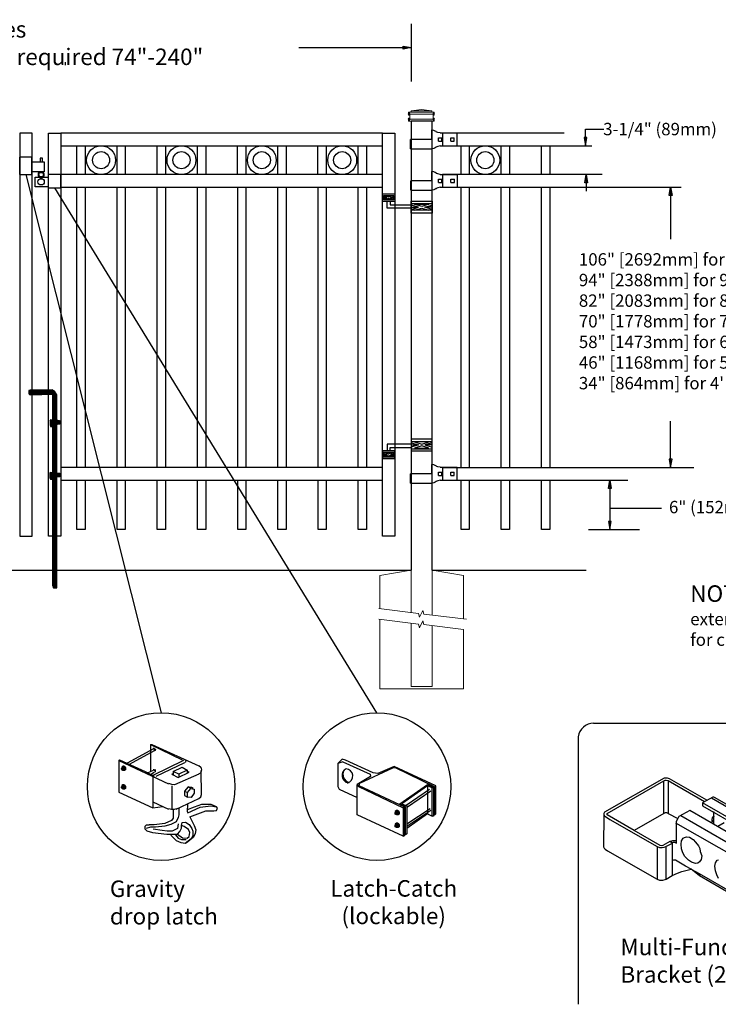
# Model space of a CAD drawing. Units: inches. Extents: x 41 to 595, y 27 to 393.
# Drawn here: x 167 to 252, y 91 to 211 of the extents above; entities that cross this region are included whole.
import ezdxf

# ---------------------------------------------------------------- set-up
doc = ezdxf.new("R2010")
doc.units = ezdxf.units.IN
doc.header["$MEASUREMENT"] = 0
for name, color, linetype in [('3D OBJECT 1', 250, 'Continuous'), ('CONCREATE 1', 250, 'Continuous'), ('DIMENSION 1', 250, 'Continuous'), ('FORMET OR TEMPLATE 1', 250, 'Continuous'), ('GATE POST 1', 250, 'Continuous'), ('Layer 1', 250, 'Continuous'), ('RAILS 1', 250, 'Continuous'), ('TEXT', 250, 'Continuous')]:
    doc.layers.add(name, color=color, linetype=linetype)
doc.styles.get("Standard").update_dxf_attribs({"font": 'Verdana.ttf'})

# ---------------------------------------------------------------- blocks, each defined once
blk = doc.blocks.new('b')
at = {"linetype": 'Continuous'}
for p, q in [((1241.29, 174.17), (1241.13, 174.12)), ((1241.13, 174.12), (1241.13, 174.02)), ((1241.13, 174.02), (1241.13, 173.93)), ((1241.13, 173.93), (1241.13, 173.77)), ((1241.13, 173.77), (1241.21, 173.65)), ((1241.21, 173.65), (1241.38, 173.59)), ((1243.95, 174.21), (1241.29, 174.17)), ((1241.38, 173.59), (1244.03, 173.66)), ((1244.24, 174.06), (1243.95, 174.21)), ((1244.05, 150.43), (1244.03, 173.66)), ((1244.39, 173.82), (1244.24, 174.06)), ((1244.52, 173.6), (1244.39, 173.82)), ((1244.55, 150.21), (1244.52, 173.6)), ((1243.78, 170.56), (1243.71, 170.45)), ((1243.71, 170.45), (1243.72, 169.95)), ((1243.72, 169.95), (1243.78, 169.77)), ((1244.12, 170.54), (1243.78, 170.56)), ((1243.78, 169.77), (1244.07, 169.77)), ((1244.53, 170.55), (1244.72, 170.48)), ((1244.88, 170.04), (1244.53, 170.04)), ((1244.72, 170.48), (1244.87, 170.48)), ((1244.87, 170.48), (1244.88, 170.04)), ((1243.74, 164.17), (1243.68, 164.06)), ((1243.68, 164.06), (1243.69, 163.57)), ((1243.69, 163.57), (1243.75, 163.38)), ((1244.08, 164.16), (1243.74, 164.17)), ((1244.53, 164.16), (1244.72, 164.09)), ((1244.88, 163.66), (1244.53, 163.65)), ((1244.72, 164.09), (1244.88, 164.09)), ((1244.88, 164.09), (1244.88, 163.66)), ((1243.75, 163.38), (1244.04, 163.38)), ((1244.05, 150.43), (1244.08, 150.25)), ((1244.08, 150.25), (1244.15, 150.21)), ((1244.15, 150.21), (1244.55, 150.21))]:
    blk.add_line(p, q, dxfattribs=at)
blk = doc.blocks.new('3d b')
for p, q in [((224.11, 940.11), (216.86, 935.97)), ((217.21, 935.81), (224.07, 939.8)), ((224.07, 939.8), (224.23, 939.85)), ((224.09, 935.84), (224.07, 939.8)), ((224.53, 940.09), (224.11, 940.11)), ((224.23, 939.85), (224.34, 939.88)), ((224.34, 939.88), (224.6, 939.81)), ((224.77, 940.02), (224.53, 940.09)), ((224.6, 939.81), (229, 937.26)), ((224.6, 939.81), (224.6, 935.83)), ((229.3, 937.44), (224.77, 940.02)), ((230, 937.81), (228.77, 937.11)), ((228.77, 937.11), (228.77, 936.76)), ((234.25, 933.93), (228.77, 937.11)), ((229.84, 937.72), (239.33, 932.22)), ((230.15, 937.81), (230, 937.81)), ((230.23, 937.78), (230.15, 937.81)), ((239.67, 932.31), (230.23, 937.78)), ((216.86, 935.97), (216.81, 935.83)), ((224.23, 935.9), (224.09, 935.84)), ((224.45, 935.9), (224.23, 935.9)), ((224.6, 935.83), (224.45, 935.9)), ((227.22, 936.2), (225.91, 935.45)), ((232.7, 933.02), (227.22, 936.2)), ((228.77, 936.76), (234.26, 933.57)), ((230.09, 936.05), (230.09, 934.53)), ((216.8, 935.77), (216.77, 931.76)), ((216.81, 935.83), (216.78, 935.71)), ((216.78, 935.71), (216.83, 935.6)), ((216.83, 935.6), (216.89, 935.51)), ((216.89, 935.51), (216.98, 935.44)), ((216.98, 935.44), (217.53, 935.11)), ((217.17, 935.73), (217.21, 935.81)), ((217.2, 935.66), (217.17, 935.73)), ((220.46, 933.76), (217.2, 935.66)), ((217.53, 935.11), (223.28, 931.81)), ((224.09, 935.84), (220.47, 933.75)), ((224.6, 935.83), (225.76, 935.2)), ((225.76, 935.2), (225.57, 934.84)), ((225.57, 934.84), (225.57, 932.2)), ((225.91, 935.45), (225.76, 935.2)), ((226.15, 935.58), (235.61, 930.09)), ((229.93, 935.29), (229.88, 935.09)), ((229.88, 935.09), (229.88, 934.7)), ((229.88, 935.09), (229.95, 934.98)), ((230.05, 935.47), (229.93, 935.29)), ((229.95, 934.98), (230.01, 934.91)), ((230.01, 934.91), (230.07, 934.86)), ((230.16, 935.48), (230.05, 935.47)), ((231.38, 934.68), (230.61, 934.24)), ((223.62, 931.94), (220.46, 933.76)), ((235.08, 929.18), (225.55, 934.66)), ((224.81, 932.44), (223.96, 931.95)), ((224.81, 932.44), (225.16, 932.53)), ((225.11, 932.24), (224.81, 932.44)), ((225.19, 932.3), (225.09, 932.23)), ((225.16, 932.53), (225.37, 932.55)), ((225.44, 932.3), (225.19, 932.3)), ((225.37, 932.55), (225.59, 932.53)), ((225.54, 932.26), (225.44, 932.3)), ((226.17, 932.11), (226.22, 932.51)), ((226.22, 932.51), (226.41, 932.84)), ((226.41, 932.84), (226.58, 932.9)), ((226.58, 932.9), (226.84, 932.99)), ((226.84, 932.99), (227.17, 932.95)), ((227.17, 932.95), (227.64, 932.68)), ((227.64, 932.68), (227.93, 932.34)), ((227.93, 932.34), (228.29, 931.91)), ((216.77, 931.76), (216.84, 931.6)), ((216.84, 931.6), (216.97, 931.48)), ((216.97, 931.48), (217.25, 931.29)), ((217.25, 931.29), (223.27, 927.84)), ((223.28, 931.81), (223.55, 931.71)), ((223.28, 931.81), (223.28, 927.84)), ((223.55, 931.71), (223.69, 931.68)), ((223.83, 931.92), (223.62, 931.94)), ((223.69, 931.68), (223.89, 931.68)), ((223.96, 931.95), (223.83, 931.92)), ((223.89, 931.68), (224.1, 931.72)), ((224.1, 931.72), (224.33, 931.8)), ((224.33, 931.8), (225.11, 932.24)), ((224.34, 927.87), (224.34, 931.81)), ((225.09, 932.23), (225.09, 928.3)), ((225.57, 932.2), (225.54, 932.26)), ((226.22, 931.55), (226.17, 932.11)), ((226.38, 931.06), (226.22, 931.55)), ((228.29, 931.91), (228.43, 931.56)), ((228.43, 931.56), (228.49, 931.2)), ((228.49, 931.2), (228.69, 930.67)), ((225.26, 930.18), (225.09, 930.11)), ((225.49, 930.18), (225.26, 930.18)), ((225.7, 930.06), (225.49, 930.18)), ((226.71, 929.44), (225.7, 930.06)), ((226.61, 930.62), (226.38, 931.06)), ((227.05, 930.18), (226.61, 930.62)), ((227.44, 929.91), (227.05, 930.18)), ((227.93, 929.76), (227.44, 929.91)), ((228.41, 929.97), (228.2, 929.81)), ((228.59, 930.23), (228.41, 929.97)), ((228.69, 930.67), (228.59, 930.23)), ((230.34, 929.83), (230.53, 930.16)), ((230.53, 930.16), (230.7, 930.22)), ((225.73, 928.59), (226.26, 928.79)), ((226.26, 928.79), (226.89, 928.97)), ((227.39, 929.07), (226.71, 929.44)), ((226.89, 928.97), (227.39, 929.07)), ((227.39, 929.07), (228.38, 928.53)), ((228.4, 928.25), (227.39, 929.07)), ((228.2, 929.81), (227.93, 929.76)), ((230.28, 929.43), (230.34, 929.83)), ((230.34, 928.86), (230.28, 929.43)), ((230.49, 928.37), (230.34, 928.86)), ((223.27, 927.84), (223.53, 927.74)), ((223.53, 927.74), (223.95, 927.74)), ((223.95, 927.74), (224.24, 927.81)), ((224.24, 927.81), (224.34, 927.87)), ((224.34, 927.87), (225.09, 928.3)), ((225.09, 928.3), (225.73, 928.59)), ((228.38, 928.53), (228.4, 928.25)), ((228.38, 928.53), (235.09, 924.65)), ((235.17, 924.35), (228.4, 928.25)), ((230.72, 927.94), (230.49, 928.37))]:
    blk.add_line(p, q)
at = {"layer": 'FORMET OR TEMPLATE 1', "color": 250}
for points in [[(215.56, 946.79), (331.82, 946.79)], [(213.7, 945.12), (213.7, 912.69)]]:
    blk.add_lwpolyline(points, dxfattribs=at)
blk.add_arc((215.56, 944.91), 1.87, 89.8709, 173.6116, dxfattribs=at)
at = {"layer": 'TEXT', "color": 250, "insert": (218.81, 920.64), "char_height": 2, "attachment_point": 1}
blk.add_mtext_dynamic_manual_height_columns('\\A1;Multi-Functional Bracket (2-Bolt)', width=23.4559, gutter_width=1, heights=[10.24], dxfattribs=at)
blk = doc.blocks.new('c l for oxford 3 4 2')
for p, q in [((151.43, 1012.03), (149.93, 1012.03)), ((149.93, 1012.03), (149.93, 1009.94)), ((151.43, 1009.94), (151.43, 1012.03)), ((151.43, 1011.44), (152.92, 1011.44)), ((152.71, 1011.92), (152.42, 1011.92)), ((152.42, 1011.92), (152.42, 1011.44)), ((152.71, 1011.44), (152.71, 1011.92)), ((152.92, 1011.44), (152.92, 1010.24)), ((149.93, 1009.94), (151.43, 1009.94)), ((152.92, 1010.24), (151.43, 1010.24)), ((154.93, 1009.9), (153.43, 1009.9)), ((154.93, 1008.31), (154.93, 1009.9)), ((151.83, 1008.43), (151.83, 1009.59)), ((151.83, 1009.59), (153.43, 1009.59)), ((153.43, 1008.43), (151.83, 1008.43)), ((153.43, 1008.31), (154.93, 1008.31))]:
    blk.add_line(p, q)
for centre, radius in [((152.54, 1009.9), 0.273), ((152.54, 1009.03), 0.382)]:
    blk.add_circle(centre, radius)
blk.add_arc((152.54, 1009.9), 0.382, 116.5432, 63.4568)
blk = doc.blocks.new('concrite base')
at = {"layer": 'Layer 1', "color": 250, "lineweight": 20}
for points in [[(110.074, 265.076), (110.074, 265.076), (113.119, 265.583), (113.119, 265.583)], [(110.074, 261.835), (110.074, 263.525), (110.074, 265.076), (110.074, 265.076)], [(113.119, 265.583), (113.119, 265.583), (113.119, 263.529), (113.119, 261.454)], [(118.194, 265.076), (118.194, 265.076), (115.149, 265.583), (115.149, 265.583)], [(115.149, 261.201), (115.149, 263.381), (115.149, 265.583), (115.149, 265.583)], [(118.194, 265.076), (118.194, 265.076), (118.194, 262.969), (118.194, 260.852)], [(110.074, 254.05), (110.074, 255.79), (110.074, 260.82), (110.074, 260.82)], [(113.119, 260.439), (113.119, 260.439), (113.119, 254.265), (113.119, 254.265)], [(115.149, 254.265), (115.149, 254.265), (115.149, 260.185), (115.149, 260.185)], [(118.194, 259.805), (118.194, 259.805), (118.194, 254.05), (118.194, 254.05)], [(118.194, 254.05), (118.194, 254.05), (110.074, 254.05), (110.074, 254.05)], [(113.119, 254.265), (113.119, 254.265), (115.149, 254.265), (115.149, 254.265)]]:
    blk.add_open_spline(points, degree=3, dxfattribs=at)
for points in [[(109.973, 261.848), (109.973, 261.848), (113.832, 261.365), (113.832, 261.365), (113.832, 261.365), (113.914, 261.003), (113.914, 261.003), (113.914, 261.003), (114.253, 261.664), (114.253, 261.664), (114.253, 261.664), (114.336, 261.302), (114.336, 261.302), (114.336, 261.302), (118.476, 260.82), (118.476, 260.82)], [(109.973, 260.832), (109.973, 260.832), (113.832, 260.35), (113.832, 260.35), (113.832, 260.35), (113.914, 259.988), (113.914, 259.988), (113.914, 259.988), (114.253, 260.649), (114.253, 260.649), (114.253, 260.649), (114.336, 260.287), (114.336, 260.287), (114.336, 260.287), (118.194, 259.805), (118.194, 259.805)]]:
    blk.add_open_spline(points, degree=3, knots=[0, 0, 0, 0, 0.2, 0.2, 0.2, 0.4, 0.4, 0.4, 0.6, 0.6, 0.6, 0.8, 0.8, 0.8, 1, 1, 1, 1], dxfattribs=at)
blk = doc.blocks.new('hing for oxford 3 4')
at = {"layer": '3D OBJECT 1', "color": 250}
for p, q in [((89.13, 1121.52), (90, 1121.26)), ((90, 1121.26), (89.13, 1120.99)), ((89.13, 1121.26), (90, 1121.26)), ((90.39, 1121.36), (89.52, 1121.62)), ((89.52, 1120.89), (90.39, 1121.15)), ((91.26, 1120.89), (89.52, 1120.89)), ((91.26, 1121.62), (90.39, 1121.36)), ((90.39, 1121.15), (91.26, 1120.89)), ((91.66, 1121.52), (90.78, 1121.26)), ((90.78, 1121.26), (91.66, 1120.99)), ((91.66, 1121.26), (90.78, 1121.26)), ((91.66, 1121.36), (94.57, 1121.36)), ((94.2, 1120.95), (91.66, 1120.95)), ((94.2, 1120.55), (94.2, 1120.95)), ((94.57, 1121.36), (94.57, 1120.55)), ((93.78, 1120.23), (94.19, 1120.1)), ((94.19, 1120.1), (93.78, 1119.98)), ((93.78, 1120.1), (94.19, 1120.1)), ((93.84, 1120.34), (94.4, 1120.17)), ((93.84, 1119.87), (94.4, 1120.04)), ((94.97, 1119.87), (93.84, 1119.87)), ((94.4, 1120.17), (94.97, 1120.34)), ((94.4, 1120.04), (94.97, 1119.87)), ((95.03, 1120.23), (94.62, 1120.1)), ((94.62, 1120.1), (95.03, 1120.1)), ((94.62, 1120.1), (95.03, 1119.98))]:
    blk.add_line(p, q, dxfattribs=at)
for points in [[(89.13, 1121.98), (91.66, 1121.98), (91.66, 1120.53), (89.13, 1120.53)], [(89.13, 1121.62), (91.66, 1121.62), (91.66, 1120.8), (89.13, 1120.8)], [(93.66, 1120.55), (95.16, 1120.55), (95.16, 1119.61), (93.66, 1119.61)], [(93.78, 1120.34), (95.03, 1120.34), (95.03, 1119.81), (93.78, 1119.81)]]:
    blk.add_lwpolyline(points, close=True, dxfattribs=at)
blk = doc.blocks.new('l b l')
for p, q in [((102.91, 1136.71), (103.18, 1136.77)), ((103.18, 1136.77), (103.31, 1136.82)), ((103.18, 1136.77), (103.18, 1136.77)), ((103.31, 1136.82), (103.38, 1136.86)), ((103.41, 1136.87), (103.38, 1136.86)), ((103.41, 1136.87), (103.51, 1136.93)), ((103.51, 1136.94), (103.69, 1137.01)), ((103.69, 1137.01), (103.96, 1137.07)), ((103.96, 1135.93), (106.49, 1135.93)), ((102.91, 1135.14), (103.18, 1135.08)), ((103.18, 1135.08), (103.18, 1135.08)), ((103.18, 1135.08), (103.31, 1135.03)), ((103.31, 1135.03), (103.38, 1134.99)), ((103.41, 1134.98), (103.38, 1134.99)), ((103.41, 1134.98), (103.51, 1134.92)), ((103.51, 1134.92), (103.69, 1134.84)), ((103.69, 1134.84), (103.96, 1134.78))]:
    blk.add_line(p, q)
at = {"layer": 'Layer 1', "color": 250, "lineweight": 25}
for points in [[(102.91, 1136.71), (100.83, 1136.71)], [(100.83, 1136.71), (100.83, 1135.14)], [(106.49, 1137.07), (103.96, 1137.07)], [(106.49, 1137.07), (106.49, 1135.93)], [(101.19, 1136.14), (101.19, 1135.72)], [(101.61, 1136.14), (101.19, 1136.14)], [(101.61, 1135.72), (101.19, 1135.72)], [(101.61, 1136.14), (101.61, 1135.72)], [(102.7, 1136.14), (102.7, 1135.72)], [(102.7, 1136.14), (102.7, 1135.72)], [(103.12, 1136.14), (102.7, 1136.14)], [(103.12, 1135.72), (102.7, 1135.72)], [(103.12, 1136.14), (103.12, 1135.72)], [(103.96, 1134.78), (103.96, 1135.93)], [(102.91, 1135.14), (100.83, 1135.14)]]:
    blk.add_lwpolyline(points, dxfattribs=at)

msp = doc.modelspace()

# ---------------------------------------------------------------- hatches: boundary and pattern name
h = msp.add_hatch()
h.set_pattern_fill('ANSI31', color=256)
h.set_pattern_definition([(45, (6.78678, 1.14258), (-0.08838835, 0.08838835), [])])
h.paths.add_polyline_path([(171.7, 165.25), (171.56, 165.48), (171.41, 165.72), (171.12, 165.87), (170.48, 165.85), (170.48, 165.29), (171.2, 165.31), (171.22, 152.16), (171.71, 152.16)])
h.paths.add_polyline_path([(171.71, 150.89), (171.22, 150.89), (171.22, 142.77), (171.72, 142.77)])
h.paths.add_polyline_path([(171.71, 152.16), (171.22, 152.16), (171.22, 150.89), (171.71, 150.89)])
h.paths.add_polyline_path([(171.72, 142.77), (171.22, 142.77), (171.23, 142.09), (171.25, 141.9), (171.32, 141.86), (171.72, 141.87)])
h.paths.add_polyline_path([(169.73, 165.84), (168.47, 165.82), (168.3, 165.77), (168.3, 165.68), (168.3, 165.58), (168.3, 165.42), (168.39, 165.3), (168.55, 165.24), (169.73, 165.27)])
h.paths.add_polyline_path([(170.48, 165.85), (169.73, 165.84), (169.73, 165.27), (170.48, 165.29)])
h.paths.add_polyline_path([(172.05, 162.13), (171.89, 162.13), (171.7, 162.2), (171.7, 161.69), (172.05, 161.69)])
h.paths.add_polyline_path([(171.21, 162.2), (170.95, 162.21), (170.89, 162.1), (170.89, 161.61), (170.95, 161.42), (171.21, 161.42)], flags=17)
h.paths.add_polyline_path([(172.05, 155.75), (171.9, 155.75), (171.71, 155.82), (171.71, 155.31), (172.06, 155.31)])
h.paths.add_polyline_path([(171.21, 155.81), (170.92, 155.82), (170.86, 155.72), (170.86, 155.22), (170.92, 155.03), (171.21, 155.04)], flags=17)

# ---------------------------------------------------------------- linework, layer by layer
for p, q in [((214.7, 210.21), (214.7, 203.23)), ((218.49, 196.97), (218.49, 195.45)), ((218.5, 191.95), (218.5, 190.43)), ((218.49, 156.43), (218.49, 154.91)), ((236.21, 148.91), (242.4, 148.91)), ((183.41, 122.34), (180.24, 120.59)), ((183.5, 122.09), (180.49, 120.42)), ((183.08, 122.85), (186.92, 121.01)), ((183.08, 122.85), (183.24, 122.85)), ((183.08, 122.85), (183.08, 119.61)), ((183.24, 122.85), (188.92, 120.26)), ((183.37, 122.4), (183.48, 122.43)), ((183.53, 122.32), (183.41, 122.34)), ((183.48, 122.43), (183.61, 122.35)), ((183.55, 122.3), (183.53, 122.32)), ((183.54, 122.22), (183.55, 122.3)), ((183.57, 122.1), (183.54, 122.22)), ((183.63, 122.14), (183.57, 122.1)), ((183.61, 122.35), (183.66, 122.26)), ((183.66, 122.26), (183.63, 122.14)), ((179.24, 120.93), (179.32, 121.01)), ((179.24, 120.93), (185.25, 118.09)), ((179.24, 120.93), (179.24, 117.09)), ((179.32, 121.01), (182.41, 119.59)), ((187.08, 120.93), (183.33, 119.09)), ((183.75, 119.01), (187.25, 120.68)), ((187.32, 120.73), (187.26, 120.69)), ((187.27, 120.91), (187.32, 120.87)), ((187.32, 120.87), (187.34, 120.8)), ((187.34, 120.8), (187.32, 120.73)), ((206.3, 121.07), (205.8, 120.54)), ((206.38, 120.77), (205.8, 120.54)), ((206.72, 120.94), (206.3, 121.07)), ((206.38, 120.77), (209.72, 119.27)), ((210.06, 119.44), (206.72, 120.94)), ((179.54, 119.95), (179.57, 120)), ((179.54, 119.86), (179.54, 119.95)), ((179.54, 119.91), (179.58, 119.93)), ((179.57, 119.79), (179.54, 119.86)), ((179.71, 120.21), (179.57, 120.12)), ((179.57, 120.12), (179.74, 120.13)), ((179.57, 120.12), (179.57, 119.99)), ((179.57, 120), (179.62, 120)), ((179.63, 119.74), (179.57, 119.79)), ((179.58, 119.93), (179.61, 119.93)), ((179.61, 119.93), (179.65, 119.9)), ((179.66, 119.76), (179.61, 119.76)), ((179.62, 120), (179.63, 120.02)), ((179.62, 120), (179.66, 119.98)), ((179.63, 120.02), (179.65, 120.04)), ((179.7, 119.72), (179.63, 119.74)), ((179.65, 120.04), (179.7, 120.04)), ((179.65, 119.9), (179.67, 119.86)), ((179.7, 119.94), (179.66, 119.98)), ((179.67, 119.77), (179.66, 119.76)), ((179.67, 119.86), (179.69, 119.78)), ((179.69, 119.78), (179.67, 119.77)), ((179.7, 120.04), (179.75, 120.01)), ((179.74, 119.89), (179.7, 119.94)), ((179.76, 119.76), (179.7, 119.72)), ((179.72, 119.69), (179.7, 119.72)), ((179.89, 120.22), (179.71, 120.21)), ((179.91, 119.69), (179.72, 119.69)), ((179.74, 120.13), (179.89, 120.22)), ((179.74, 120.13), (179.9, 119.93)), ((179.76, 119.81), (179.74, 119.89)), ((179.75, 120.01), (179.8, 119.93)), ((179.76, 119.76), (179.76, 119.81)), ((179.8, 119.76), (179.76, 119.76)), ((179.8, 119.93), (179.82, 119.86)), ((179.83, 119.81), (179.8, 119.76)), ((179.82, 119.86), (179.83, 119.81)), ((179.89, 120.22), (180.05, 120.02)), ((179.9, 119.93), (180.05, 120.02)), ((179.9, 119.93), (179.9, 119.69)), ((180.05, 119.79), (179.91, 119.69)), ((180.05, 120.02), (180.05, 119.79)), ((182.41, 119.59), (183.5, 119.01)), ((182.7, 119.42), (183.41, 119.76)), ((183.08, 119.23), (183.5, 119.51)), ((183.37, 119.81), (183.48, 119.84)), ((183.48, 119.84), (183.53, 119.82)), ((183.53, 119.82), (183.57, 119.67)), ((183.62, 119.54), (183.56, 119.51)), ((183.61, 119.85), (183.65, 119.78)), ((183.64, 119.64), (183.62, 119.54)), ((183.65, 119.78), (183.64, 119.64)), ((185.83, 119.59), (186.92, 120.09)), ((186.5, 119.26), (185.83, 119.59)), ((185.83, 119.59), (185.83, 119.09)), ((186.42, 118.84), (187.75, 119.51)), ((187.5, 119.76), (186.5, 119.26)), ((186.92, 120.09), (187.5, 119.76)), ((187.5, 119.76), (187.5, 119.42)), ((187.75, 119.51), (187.5, 119.59)), ((188.94, 120.29), (189.17, 120.09)), ((189.13, 119.38), (188.94, 119.31)), ((189.17, 119.51), (189.13, 119.38)), ((189.17, 120.09), (189.26, 119.8)), ((189.26, 119.8), (189.17, 119.51)), ((189.26, 116.79), (189.21, 119.65)), ((189.26, 119.8), (189.26, 119.8)), ((205.8, 120.54), (205.8, 117.77)), ((208.46, 118.17), (212.48, 120.02)), ((210.63, 119.35), (210.06, 119.44)), ((212.61, 120.19), (210.63, 119.35)), ((212.48, 120.02), (212.76, 120.07)), ((217.66, 117.85), (212.61, 120.19)), ((212.76, 120.07), (217.49, 117.77)), ((183.33, 118.96), (183.33, 115.17)), ((185.67, 119.26), (185.83, 119.34)), ((185.67, 119.26), (186.42, 118.84)), ((188.92, 119.26), (185.98, 117.97)), ((186.5, 119.26), (186.5, 118.92)), ((209.77, 118.96), (208.14, 118.02)), ((209.72, 119.27), (209.77, 118.96)), ((179.24, 117.09), (183.33, 115.17)), ((179.54, 117.71), (179.57, 117.75)), ((179.54, 117.62), (179.54, 117.71)), ((179.54, 117.66), (179.58, 117.69)), ((179.57, 117.55), (179.54, 117.62)), ((179.71, 117.97), (179.57, 117.88)), ((179.57, 117.88), (179.74, 117.89)), ((179.57, 117.88), (179.57, 117.75)), ((179.57, 117.75), (179.62, 117.76)), ((179.63, 117.5), (179.57, 117.55)), ((179.58, 117.69), (179.61, 117.69)), ((179.61, 117.69), (179.65, 117.65)), ((179.66, 117.51), (179.61, 117.51)), ((179.62, 117.76), (179.63, 117.78)), ((179.62, 117.76), (179.66, 117.74)), ((179.63, 117.78), (179.65, 117.8)), ((179.7, 117.47), (179.63, 117.5)), ((179.65, 117.8), (179.7, 117.8)), ((179.65, 117.65), (179.67, 117.61)), ((179.7, 117.7), (179.66, 117.74)), ((179.67, 117.52), (179.66, 117.51)), ((179.67, 117.61), (179.69, 117.54)), ((179.69, 117.54), (179.67, 117.52)), ((179.7, 117.8), (179.75, 117.77)), ((179.74, 117.65), (179.7, 117.7)), ((179.76, 117.52), (179.7, 117.47)), ((179.72, 117.45), (179.7, 117.47)), ((179.89, 117.98), (179.71, 117.97)), ((179.91, 117.45), (179.72, 117.45)), ((179.74, 117.89), (179.89, 117.98)), ((179.74, 117.89), (179.9, 117.68)), ((179.76, 117.57), (179.74, 117.65)), ((179.75, 117.77), (179.8, 117.69)), ((179.76, 117.52), (179.76, 117.57)), ((179.8, 117.52), (179.76, 117.52)), ((179.8, 117.69), (179.82, 117.62)), ((179.83, 117.57), (179.8, 117.52)), ((179.82, 117.62), (179.83, 117.57)), ((179.89, 117.98), (180.05, 117.77)), ((179.9, 117.68), (180.05, 117.77)), ((179.9, 117.68), (179.9, 117.45)), ((180.05, 117.54), (179.91, 117.45)), ((180.05, 117.77), (180.05, 117.54)), ((185.64, 118.01), (185.31, 118.11)), ((185.98, 117.97), (185.64, 118.01)), ((185.67, 117.84), (185.67, 115.08)), ((187.63, 117.72), (187.21, 117.21)), ((187.21, 117.21), (187.57, 117.03)), ((187.21, 117.21), (187.21, 116.68)), ((187.57, 117.03), (187.97, 117.51)), ((187.57, 116.48), (187.57, 117.03)), ((187.97, 117.51), (187.63, 117.72)), ((187.63, 117.72), (188.02, 117.68)), ((187.97, 117.51), (188.38, 117.46)), ((188.02, 117.68), (188.23, 117.56)), ((188.38, 117.46), (188.38, 116.94)), ((205.8, 117.77), (205.97, 117.43)), ((205.97, 117.43), (208.14, 116.43)), ((208.14, 118.02), (208.3, 117.77)), ((208.14, 114.34), (208.14, 118.02)), ((208.3, 117.77), (213.73, 115.18)), ((208.39, 117.85), (208.46, 118.17)), ((213.9, 115.26), (208.39, 117.85)), ((213.31, 115.68), (216.65, 118.02)), ((216.65, 117.85), (213.56, 115.68)), ((214.07, 115.51), (216.9, 117.43)), ((217.07, 117.18), (214.23, 115.26)), ((216.65, 118.02), (217.4, 117.68)), ((217.24, 117.6), (216.65, 117.85)), ((216.65, 117.85), (216.65, 114.43)), ((217.24, 117.6), (217.4, 117.68)), ((217.24, 114.18), (217.24, 117.6)), ((217.4, 117.68), (217.4, 114.18)), ((217.49, 117.77), (217.49, 114.34)), ((217.66, 114.43), (217.66, 117.85)), ((183.33, 115.92), (185.25, 115)), ((186.17, 115), (188.94, 116.3)), ((187.21, 116.68), (187.57, 116.48)), ((187.98, 116.44), (187.57, 116.48)), ((188.38, 116.94), (187.98, 116.44)), ((188.94, 116.3), (189.17, 116.5)), ((189.17, 116.5), (189.26, 116.79)), ((183.33, 115.17), (184.58, 115.33)), ((185.31, 115.11), (185.45, 115.04)), ((185.45, 115.04), (185.61, 115.01)), ((185.61, 115.01), (185.97, 115.01)), ((185.83, 114.91), (185.83, 113.91)), ((185.97, 115.01), (186.25, 115.1)), ((186.5, 115.08), (186.5, 114.33)), ((187.54, 115.62), (187.5, 114.75)), ((187.5, 114.75), (187.59, 114.58)), ((188.37, 115.24), (187.51, 114.92)), ((187.59, 114.58), (189.09, 115.26)), ((187.84, 114.08), (189.76, 114.83)), ((189.24, 115.58), (188.37, 115.24)), ((189.09, 115.26), (190.37, 115.41)), ((190.42, 115.58), (189.24, 115.58)), ((189.76, 114.83), (190.76, 114.83)), ((190.37, 115.41), (191.07, 115.3)), ((191.07, 115.3), (190.42, 115.58)), ((190.76, 114.83), (191.09, 114.84)), ((191.18, 115.12), (191.07, 115.3)), ((191.09, 114.84), (191.18, 115.12)), ((212.73, 114.59), (212.76, 114.63)), ((212.89, 114.84), (212.76, 114.75)), ((212.76, 114.75), (212.93, 114.76)), ((212.76, 114.75), (212.76, 114.62)), ((212.76, 114.63), (212.81, 114.64)), ((212.81, 114.64), (212.82, 114.65)), ((212.81, 114.64), (212.85, 114.62)), ((212.82, 114.65), (212.84, 114.67)), ((212.84, 114.67), (212.88, 114.67)), ((212.89, 114.58), (212.85, 114.62)), ((212.88, 114.67), (212.94, 114.64)), ((213.08, 114.85), (212.89, 114.84)), ((212.93, 114.76), (213.08, 114.85)), ((212.93, 114.76), (213.09, 114.56)), ((212.94, 114.64), (212.99, 114.57)), ((213.08, 114.85), (213.23, 114.65)), ((213.09, 114.56), (213.23, 114.65)), ((213.23, 114.65), (213.23, 114.42)), ((213.31, 115.68), (213.26, 115.56)), ((213.98, 115.35), (213.31, 115.68)), ((213.56, 115.68), (214.15, 115.43)), ((213.9, 115.26), (213.73, 115.18)), ((213.73, 115.18), (213.73, 111.76)), ((213.9, 111.84), (213.9, 115.26)), ((213.98, 111.92), (213.98, 115.35)), ((214.15, 115.43), (214.15, 112.01)), ((214.15, 113.23), (216.99, 115.1)), ((217.07, 114.84), (214.15, 112.92)), ((185.63, 113.64), (184.81, 113.27)), ((186.17, 113.49), (185.53, 113.14)), ((185.83, 113.91), (185.63, 113.64)), ((186.42, 114), (186.17, 113.49)), ((186.5, 114.33), (186.42, 114)), ((186.83, 113.04), (186.92, 113.41)), ((186.92, 113.41), (187.33, 113.44)), ((187.33, 113.44), (187.75, 113.16)), ((187.84, 114.08), (188.37, 113.04)), ((213.73, 111.76), (208.14, 114.34)), ((212.73, 114.49), (212.73, 114.59)), ((212.73, 114.54), (212.76, 114.56)), ((212.76, 114.42), (212.73, 114.49)), ((212.76, 114.56), (212.79, 114.56)), ((212.82, 114.38), (212.76, 114.42)), ((212.79, 114.56), (212.84, 114.53)), ((212.85, 114.39), (212.8, 114.39)), ((212.89, 114.35), (212.82, 114.38)), ((212.84, 114.53), (212.86, 114.49)), ((212.86, 114.4), (212.85, 114.39)), ((212.86, 114.49), (212.87, 114.42)), ((212.87, 114.42), (212.86, 114.4)), ((212.93, 114.53), (212.89, 114.58)), ((212.94, 114.39), (212.89, 114.35)), ((212.91, 114.32), (212.89, 114.35)), ((213.1, 114.32), (212.91, 114.32)), ((212.94, 114.44), (212.93, 114.53)), ((212.94, 114.39), (212.94, 114.44)), ((212.99, 114.39), (212.94, 114.39)), ((212.99, 114.57), (213.01, 114.5)), ((213.02, 114.44), (212.99, 114.39)), ((213.01, 114.5), (213.02, 114.44)), ((213.09, 114.56), (213.09, 114.32)), ((213.23, 114.42), (213.1, 114.32)), ((216.65, 114.43), (214.15, 112.67)), ((216.65, 114.43), (217.24, 114.18)), ((217.4, 114.18), (217.24, 114.18)), ((217.49, 114.34), (217.66, 114.43)), ((182.39, 112.93), (182.37, 112.62)), ((182.37, 112.62), (182.63, 112.4)), ((182.54, 113.06), (182.39, 112.93)), ((182.91, 113.06), (182.54, 113.06)), ((183.08, 112.83), (182.56, 112.66)), ((182.63, 112.4), (183.31, 112.17)), ((183.51, 113.12), (182.91, 113.12)), ((183.66, 112.83), (183.08, 112.83)), ((184.5, 112.42), (183.4, 112.58)), ((184.81, 113.27), (183.51, 113.12)), ((184.8, 112.97), (183.66, 112.83)), ((185.07, 112.33), (184.5, 112.42)), ((185.53, 113.14), (184.8, 112.97)), ((185.68, 112.33), (185.07, 112.33)), ((186.36, 112.68), (185.68, 112.33)), ((186.34, 111.98), (186.64, 112.29)), ((186.42, 113.22), (186.36, 112.68)), ((186.64, 112.29), (186.81, 112.72)), ((186.81, 112.72), (186.83, 113.04)), ((187.15, 112.93), (186.83, 113.04)), ((187.67, 112.57), (187.15, 112.93)), ((187.82, 112.18), (187.67, 112.57)), ((187.75, 113.16), (188.08, 112.67)), ((188.08, 112.67), (188.2, 112.35)), ((188.2, 112.35), (188.22, 111.77)), ((188.37, 113.04), (188.57, 112.5)), ((188.57, 112.5), (188.48, 112.05)), ((212.73, 113.04), (212.76, 113.08)), ((212.73, 112.94), (212.73, 113.04)), ((212.73, 112.99), (212.76, 113.01)), ((212.76, 112.87), (212.73, 112.94)), ((212.89, 113.3), (212.76, 113.2)), ((212.76, 113.2), (212.93, 113.21)), ((212.76, 113.2), (212.76, 113.07)), ((212.76, 113.08), (212.81, 113.09)), ((212.76, 113.01), (212.79, 113.01)), ((212.82, 112.83), (212.76, 112.87)), ((212.79, 113.01), (212.84, 112.98)), ((212.85, 112.84), (212.8, 112.84)), ((212.81, 113.09), (212.82, 113.11)), ((212.81, 113.09), (212.85, 113.07)), ((212.82, 113.11), (212.84, 113.12)), ((212.89, 112.8), (212.82, 112.83)), ((212.84, 113.12), (212.88, 113.12)), ((212.84, 112.98), (212.86, 112.94)), ((212.89, 113.03), (212.85, 113.07)), ((212.86, 112.85), (212.85, 112.84)), ((212.86, 112.94), (212.87, 112.87)), ((212.87, 112.87), (212.86, 112.85)), ((212.88, 113.12), (212.94, 113.09)), ((213.08, 113.3), (212.89, 113.3)), ((212.93, 112.98), (212.89, 113.03)), ((212.94, 112.84), (212.89, 112.8)), ((212.91, 112.78), (212.89, 112.8)), ((213.1, 112.78), (212.91, 112.78)), ((212.93, 113.21), (213.08, 113.3)), ((212.93, 113.21), (213.09, 113.01)), ((212.94, 112.89), (212.93, 112.98)), ((212.94, 113.09), (212.99, 113.02)), ((212.94, 112.84), (212.94, 112.89)), ((212.99, 112.84), (212.94, 112.84)), ((212.99, 113.02), (213.01, 112.95)), ((213.02, 112.89), (212.99, 112.84)), ((213.01, 112.95), (213.02, 112.89)), ((213.08, 113.3), (213.23, 113.1)), ((213.09, 113.01), (213.23, 113.1)), ((213.09, 113.01), (213.09, 112.78)), ((213.23, 112.87), (213.1, 112.78)), ((213.23, 113.1), (213.23, 112.87)), ((183.31, 112.17), (185.03, 111.98)), ((185.03, 111.98), (186.34, 111.98)), ((185.58, 111.83), (185.5, 111.98)), ((186.2, 111.18), (185.58, 111.83)), ((186.08, 111.91), (186.44, 111.51)), ((186.77, 110.93), (186.2, 111.18)), ((186.36, 112), (186.93, 111.56)), ((186.44, 111.51), (186.82, 111.35)), ((186.82, 111.35), (187.38, 111.35)), ((186.93, 111.56), (187.5, 111.49)), ((187.98, 111.41), (187.27, 110.84)), ((188.3, 111.64), (187.41, 110.88)), ((187.5, 111.49), (187.76, 111.71)), ((187.76, 111.71), (187.82, 112.18)), ((188.22, 111.77), (187.98, 111.41)), ((188.48, 112.05), (188.3, 111.64)), ((213.73, 111.76), (213.9, 111.84)), ((214.15, 112.01), (213.98, 111.92)), ((187.27, 110.84), (186.77, 110.93))]:
    msp.add_line(p, q)
for points in [[(167.2, 148.11), (168.7, 148.11), (168.7, 196.97), (167.2, 196.97)], [(172.2, 148.11), (170.7, 148.11), (170.7, 196.97), (172.2, 196.97)], [(212.7, 148.11), (211.2, 148.11), (211.2, 196.97), (212.7, 196.97)]]:
    msp.add_lwpolyline(points, close=True)
for points in [[(174.13, 191.95), (174.13, 195.45)], [(175.13, 195.45), (175.13, 191.95)], [(179.01, 191.95), (179.01, 195.45)], [(180.01, 195.45), (180.01, 191.95)], [(183.88, 191.95), (183.88, 195.45)], [(184.88, 195.45), (184.88, 191.95)], [(188.76, 191.95), (188.76, 195.45)], [(189.76, 195.45), (189.76, 191.95)], [(193.63, 191.95), (193.63, 195.45)], [(194.63, 195.45), (194.63, 191.95)], [(198.51, 191.95), (198.51, 195.45)], [(199.51, 195.45), (199.51, 191.95)], [(203.38, 191.95), (203.38, 195.45)], [(204.38, 195.45), (204.38, 191.95)], [(208.26, 191.95), (208.26, 195.45)], [(209.26, 195.45), (209.26, 191.95)], [(220.74, 191.95), (220.74, 195.45)], [(221.74, 195.45), (221.74, 191.95)], [(225.62, 191.95), (225.62, 195.45)], [(226.62, 195.45), (226.62, 191.95)], [(230.49, 191.95), (230.49, 195.45)], [(231.49, 195.45), (231.49, 191.95)], [(174.14, 156.43), (174.14, 190.43)], [(175.14, 190.43), (175.14, 156.43)], [(179.01, 156.43), (179.01, 190.43)], [(180.01, 190.43), (180.01, 156.43)], [(183.89, 156.43), (183.89, 190.43)], [(184.89, 190.43), (184.89, 156.43)], [(188.76, 156.43), (188.76, 190.43)], [(189.76, 190.43), (189.76, 156.43)], [(193.64, 156.43), (193.64, 190.43)], [(194.64, 190.43), (194.64, 156.43)], [(198.51, 156.43), (198.51, 190.43)], [(199.51, 190.43), (199.51, 156.43)], [(203.39, 156.43), (203.39, 190.43)], [(204.39, 190.43), (204.39, 156.43)], [(208.26, 156.43), (208.26, 190.43)], [(209.26, 190.43), (209.26, 156.43)], [(220.74, 156.43), (220.74, 190.43)], [(221.74, 190.43), (221.74, 156.43)], [(225.62, 156.43), (225.62, 190.43)], [(226.62, 190.43), (226.62, 156.43)], [(230.49, 156.43), (230.49, 190.43)], [(231.49, 190.43), (231.49, 156.43)], [(175.14, 154.91), (175.14, 148.91), (174.14, 148.91), (174.14, 154.91)], [(180.01, 154.91), (180.01, 148.91), (179.01, 148.91), (179.01, 154.91)], [(184.89, 154.91), (184.89, 148.91), (183.89, 148.91), (183.89, 154.91)], [(189.76, 154.91), (189.76, 148.91), (188.76, 148.91), (188.76, 154.91)], [(194.64, 154.91), (194.64, 148.91), (193.64, 148.91), (193.64, 154.91)], [(199.51, 154.91), (199.51, 148.91), (198.51, 148.91), (198.51, 154.91)], [(204.39, 154.91), (204.39, 148.91), (203.39, 148.91), (203.39, 154.91)], [(209.26, 154.91), (209.26, 148.91), (208.26, 148.91), (208.26, 154.91)], [(221.74, 154.91), (221.74, 148.91), (220.74, 148.91), (220.74, 154.91)], [(226.62, 154.91), (226.62, 148.91), (225.62, 148.91), (225.62, 154.91)], [(231.49, 154.91), (231.49, 148.91), (230.49, 148.91), (230.49, 154.91)]]:
    msp.add_lwpolyline(points)
for centre, radius in [((177.07, 193.7), 1.75), ((177.07, 193.7), 1.04), ((186.82, 193.7), 1.75), ((186.82, 193.7), 1.04), ((196.57, 193.7), 1.75), ((196.57, 193.7), 1.04), ((206.32, 193.7), 1.75), ((206.32, 193.7), 1.04), ((223.68, 193.7), 1.75), ((223.68, 193.7), 1.04)]:
    msp.add_circle(centre, radius)
for centre, radius, start, end in [((207.22, 119.1), 0.924, 116.7097, 257.9853), ((207.42, 119.24), 1.01, 151.5365, 255.9273), ((206.73, 119.04), 0.883, 284.5976, 86.1152)]:
    msp.add_arc(centre, radius, start, end)
at = {"layer": '3D OBJECT 1', "color": 250}
for p, q in [((167.95, 191.98), (184.36, 126.7)), ((210.54, 126.7), (171.45, 190.36))]:
    msp.add_line(p, q, dxfattribs=at)
for centre in [(184.36, 117.75), (210.54, 117.75)]:
    msp.add_circle(centre, 8.95, dxfattribs=at)
at = {"layer": 'CONCREATE 1', "color": 250}
for p, q in [((124.7, 143.99), (214.7, 143.99)), ((217.23, 143.99), (235.91, 143.99)), ((217.23, 143.99), (222.7, 143.99))]:
    msp.add_line(p, q, dxfattribs=at)
at = {"layer": 'DIMENSION 1', "color": 250}
for p, q in [((201.07, 207.34), (214.7, 207.34)), ((213.7, 207.5), (214.7, 207.34)), ((213.7, 207.17), (213.7, 207.5)), ((214.7, 207.34), (213.7, 207.17)), ((172.76, 205.23), (172.76, 205.56)), ((235.84, 195.45), (235.84, 197.45)), ((235.84, 197.45), (238.05, 197.45)), ((235.68, 196.45), (235.84, 195.45)), ((236.01, 196.45), (235.68, 196.45)), ((235.84, 195.45), (236.01, 196.45)), ((235.76, 190.95), (235.93, 191.95)), ((235.93, 191.95), (236.09, 190.95)), ((235.93, 191.95), (235.93, 189.95)), ((236.09, 190.95), (235.76, 190.95)), ((238.62, 153.91), (238.79, 154.91)), ((238.79, 154.91), (238.95, 153.91)), ((238.79, 154.91), (238.79, 148.91)), ((238.95, 153.91), (238.62, 153.91)), ((238.79, 151.51), (245.05, 151.51)), ((238.62, 149.91), (238.79, 148.91)), ((238.95, 149.91), (238.62, 149.91)), ((238.79, 148.91), (238.95, 149.91))]:
    msp.add_line(p, q, dxfattribs=at)
at = {"layer": 'DIMENSION 1'}
for p, q in [((246, 189.43), (246.16, 190.43)), ((246.16, 190.43), (246.33, 189.43)), ((246.16, 190.43), (246.16, 184.11)), ((246.33, 189.43), (246, 189.43)), ((246.16, 156.43), (246.16, 162.07)), ((246, 157.43), (246.16, 156.43)), ((246.33, 157.43), (246, 157.43)), ((246.16, 156.43), (246.33, 157.43))]:
    msp.add_line(p, q, dxfattribs=at)
at = {"layer": 'GATE POST 1', "color": 250}
msp.add_lwpolyline([(217.23, 143.99), (217.23, 198.42), (214.7, 198.42), (214.7, 143.99), (214.7, 143.99)], dxfattribs=at)
at = {"layer": 'Layer 1', "color": 250}
for points in [[(214.43, 199.28), (214.43, 199.28), (214.33, 199.28), (214.33, 199.28), (214.33, 199.34), (214.38, 199.39), (214.43, 199.39), (214.49, 199.39), (214.54, 199.34), (214.54, 199.28), (214.54, 199.23), (214.49, 199.18), (214.43, 199.18), (214.38, 199.18), (214.33, 199.23), (214.33, 199.28), (214.33, 199.28), (214.43, 199.28), (214.43, 199.28)], [(217.41, 199.28), (217.41, 199.28), (217.31, 199.28), (217.31, 199.28), (217.31, 199.34), (217.36, 199.39), (217.41, 199.39), (217.47, 199.39), (217.52, 199.34), (217.52, 199.28), (217.52, 199.23), (217.47, 199.18), (217.41, 199.18), (217.36, 199.18), (217.31, 199.23), (217.31, 199.28), (217.31, 199.28), (217.41, 199.28), (217.41, 199.28)], [(214.43, 198.66), (214.43, 198.66), (214.33, 198.66), (214.33, 198.66), (214.33, 198.72), (214.38, 198.76), (214.43, 198.76), (214.49, 198.76), (214.54, 198.72), (214.54, 198.66), (214.54, 198.6), (214.49, 198.55), (214.43, 198.55), (214.38, 198.55), (214.33, 198.6), (214.33, 198.66), (214.33, 198.66), (214.43, 198.66), (214.43, 198.66)], [(217.41, 198.66), (217.41, 198.66), (217.31, 198.66), (217.31, 198.66), (217.31, 198.72), (217.36, 198.76), (217.41, 198.76), (217.47, 198.76), (217.52, 198.72), (217.52, 198.66), (217.52, 198.6), (217.47, 198.55), (217.41, 198.55), (217.36, 198.55), (217.31, 198.6), (217.31, 198.66), (217.31, 198.66), (217.41, 198.66), (217.41, 198.66)]]:
    msp.add_open_spline(points, degree=3, knots=[0, 0, 0, 0, 0.166667, 0.166667, 0.166667, 0.333333, 0.333333, 0.333333, 0.5, 0.5, 0.5, 0.666667, 0.666667, 0.666667, 0.833333, 0.833333, 0.833333, 1, 1, 1, 1], dxfattribs=at)
at = {"layer": 'Layer 1', "color": 250, "lineweight": 20}
for points in [[(214.36, 199.44), (214.36, 199.49), (214.39, 199.52), (214.43, 199.52)], [(214.36, 199.44), (214.36, 199.44), (214.36, 199.36), (214.36, 199.36)], [(214.43, 199.28), (214.39, 199.28), (214.36, 199.32), (214.36, 199.36)], [(214.59, 199.52), (214.59, 199.52), (214.43, 199.52), (214.43, 199.52)], [(214.67, 199.6), (214.67, 199.56), (214.63, 199.52), (214.59, 199.52)], [(217.26, 199.52), (217.26, 199.52), (214.59, 199.52), (214.59, 199.52)], [(215.92, 199.83), (215.92, 199.83), (214.67, 199.68), (214.67, 199.68)], [(217.18, 199.68), (217.18, 199.68), (214.67, 199.68), (214.67, 199.68)], [(214.67, 199.68), (214.67, 199.68), (214.67, 199.6), (214.67, 199.6)], [(215.92, 199.83), (215.92, 199.83), (217.18, 199.68), (217.18, 199.68)], [(217.18, 199.68), (217.18, 199.68), (217.18, 199.6), (217.18, 199.6)], [(217.26, 199.52), (217.21, 199.52), (217.18, 199.56), (217.18, 199.6)], [(217.41, 199.52), (217.41, 199.52), (217.26, 199.52), (217.26, 199.52)], [(217.41, 199.52), (217.46, 199.52), (217.49, 199.49), (217.49, 199.44)], [(217.49, 199.36), (217.49, 199.32), (217.46, 199.28), (217.41, 199.28)], [(217.49, 199.44), (217.49, 199.44), (217.49, 199.36), (217.49, 199.36)], [(214.36, 198.58), (214.36, 198.62), (214.39, 198.66), (214.43, 198.66)], [(214.36, 198.58), (214.36, 198.58), (214.36, 198.5), (214.36, 198.5)], [(214.43, 198.42), (214.39, 198.42), (214.36, 198.46), (214.36, 198.5)], [(217.41, 199.28), (217.41, 199.28), (214.43, 199.28), (214.43, 199.28)], [(214.43, 199.28), (214.48, 199.28), (214.51, 199.25), (214.51, 199.21)], [(214.51, 198.74), (214.51, 198.69), (214.48, 198.66), (214.43, 198.66)], [(217.41, 198.66), (217.41, 198.66), (214.43, 198.66), (214.43, 198.66)], [(217.41, 198.42), (217.41, 198.42), (214.43, 198.42), (214.43, 198.42)], [(214.51, 199.21), (214.51, 199.21), (214.51, 198.74), (214.51, 198.74)], [(217.18, 198.42), (217.18, 198.42), (214.67, 198.42), (214.67, 198.42)], [(217.34, 199.21), (217.34, 199.25), (217.37, 199.28), (217.41, 199.28)], [(217.34, 199.21), (217.34, 199.21), (217.34, 198.74), (217.34, 198.74)], [(217.41, 198.66), (217.37, 198.66), (217.34, 198.69), (217.34, 198.74)], [(217.41, 198.66), (217.46, 198.66), (217.49, 198.62), (217.49, 198.58)], [(217.49, 198.5), (217.49, 198.46), (217.46, 198.42), (217.41, 198.42)], [(217.49, 198.58), (217.49, 198.58), (217.49, 198.5), (217.49, 198.5)]]:
    msp.add_open_spline(points, degree=3, dxfattribs=at)
at = {"layer": 'RAILS 1', "color": 250}
for p, q in [((233.24, 196.97), (218.49, 196.97)), ((218.49, 195.45), (236.6, 195.45)), ((237.84, 191.95), (218.5, 191.95)), ((218.5, 190.43), (247.44, 190.43)), ((218.49, 156.43), (248.96, 156.43)), ((218.49, 154.91), (240.95, 154.91))]:
    msp.add_line(p, q, dxfattribs=at)
for points in [[(211.2, 196.97), (172.2, 196.97), (172.2, 195.45), (211.2, 195.45)], [(211.2, 191.95), (172.2, 191.95), (172.2, 190.43), (211.2, 190.43)], [(211.2, 156.43), (172.2, 156.43), (172.2, 154.91), (211.2, 154.91)]]:
    msp.add_lwpolyline(points, close=True, dxfattribs=at)

# ---------------------------------------------------------------- block references
at = {"rotation": 180}
for name, p in [('l b l', (321.11, 1332.14)), ('l b l', (321.12, 1327.12)), ('hing for oxford 3 4', (306.35, 1309.24)), ('l b l', (321.11, 1291.6))]:
    msp.add_blockref(name, p, dxfattribs=at)
for name, p in [('c l for oxford 3 4 2', (17.26, -817.96)), ('3d b', (21.26, -821.33))]:
    msp.add_blockref(name, p)
at = {"linetype": 'Continuous'}
msp.add_blockref('b', (-1072.83, -8.35), dxfattribs=at)
at = {"xscale": -1}
msp.add_blockref('hing for oxford 3 4', (306.35, -962.09), dxfattribs=at)
at = {"xscale": 1.247792889434769, "yscale": 1.247792889434769, "zscale": 1.247792889434769}
msp.add_blockref('concrite base', (73.55, -187.4), dxfattribs=at)

# ---------------------------------------------------------------- texts
at = {"layer": '3D OBJECT 1', "char_height": 2, "attachment_point": 1}
for s, width, heights, insert in [('\\A1;\\pxql;Gravity \\Pdrop latch', 40.3541, [0], (178.14, 106.37)), ('\\A1;\\pxqc;Latch-Catch\\P(lockable)', 25.335, [11.02], (199.9, 106.41))]:
    msp.add_mtext_dynamic_manual_height_columns(s, width=width, gutter_width=1, heights=heights, dxfattribs=dict(at, insert=insert))
at = {"layer": 'DIMENSION 1', "color": 250, "attachment_point": 1}
for s, width, heights, insert, char_height in [('\\A1;\\pxql;{\\fVerdana|b1|i1|c0|p0;Double-Gates\\POpenings as required 74"-240"}', 62.2705, [14.6], (150.66, 210.56), 2), ('\\A1;3-1/4" (89mm)', 23.8974, [4.4], (237.98, 198.22), 1.5), ('\\A1;6" (152mm)', 22.4586, [0], (245.96, 152.39), 1.5)]:
    msp.add_mtext_dynamic_manual_height_columns(s, width=width, gutter_width=1, heights=heights, dxfattribs=dict(at, insert=insert, char_height=char_height))
at = {"layer": 'DIMENSION 1', "attachment_point": 1}
for s, width, heights, insert, char_height in [('\\A1;\\pxql;106" [2692mm] for 10\' H\\P94" [2388mm] for 9\' H\\P82" [2083mm] for 8\' H\\P70" [1778mm] for 7\' H\\P58" [1473mm] for 6\' H\\P46" [1168mm] for 5\' H\\P34" [864mm] for 4\' H', 45.2691, [31.99], (235.03, 182.42), 1.5), ('\\A1;NOTE: {\\H0.75x;Pickets can be\\Pextended to accommodate\\Pfor changes in grade}', 64.1321, [16.22], (248.54, 142.15), 2)]:
    msp.add_mtext_dynamic_manual_height_columns(s, width=width, gutter_width=1, heights=heights, dxfattribs=dict(at, insert=insert, char_height=char_height))

doc.saveas('drawing.dxf')
